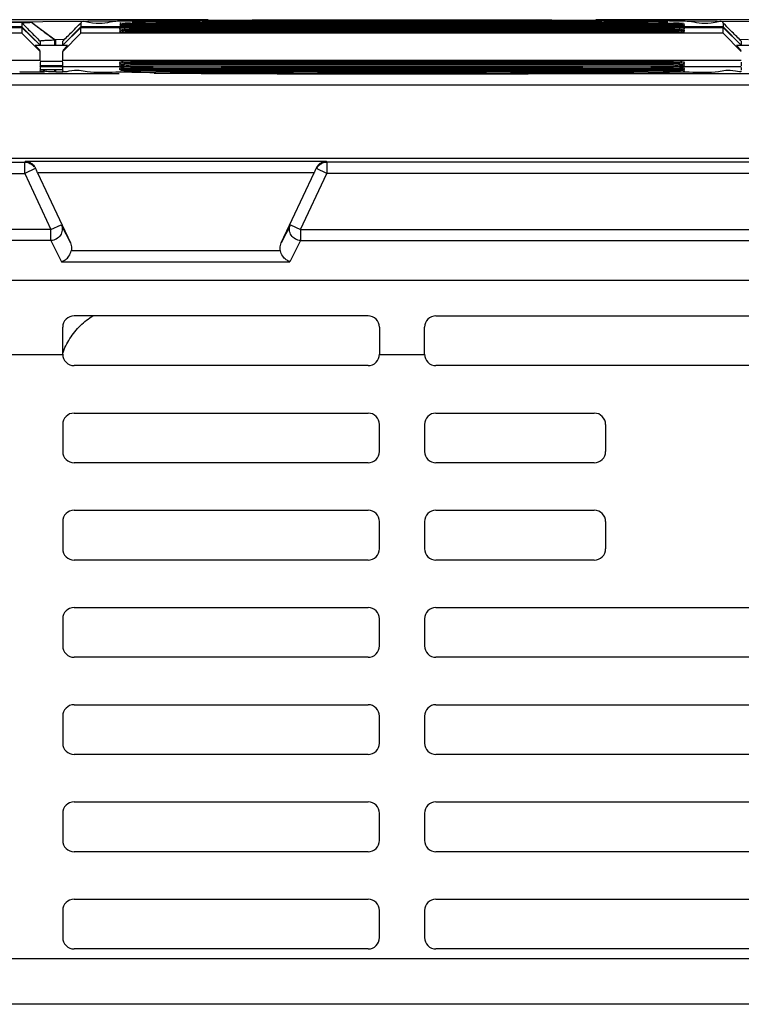
# Model space of a CAD drawing. Units: millimetres. Extents: x 0 to 420, y 0 to 297.
# Drawn here: x 345 to 353, y 208 to 219 of the extents above; entities that cross this region are included whole.
import ezdxf

# ---------------------------------------------------------------- set-up
doc = ezdxf.new("R2010")
doc.units = ezdxf.units.MM
doc.header["$LTSCALE"] = 23.1
doc.layers.add('32094_0100_DXF_CONTINUOUS_LINE', color=7, linetype='CONTINUOUS')
doc.layers.add('BOHRBILD_DXF_CONTINUOUS_LINE', color=7, linetype='CONTINUOUS')

msp = doc.modelspace()

# ---------------------------------------------------------------- linework, layer by layer
at = {"layer": '32094_0100_DXF_CONTINUOUS_LINE', "color": 7, "linetype": 'CONTINUOUS'}
for p, q in [((347.13831, 218.71997), (339.57535, 218.71997)), ((343.03367, 218.68022), (346.3088, 218.7088)), ((345.07953, 218.641), (343.47952, 218.641)), ((345.07906, 218.69005), (344.65404, 218.68634)), ((344.65452, 218.63533), (345.07953, 218.63533)), ((345.07953, 218.63533), (345.07952, 218.56944)), ((345.07954, 218.68287), (345.07953, 218.641)), ((345.27952, 218.43925), (345.07953, 218.641)), ((345.07953, 218.63533), (345.27952, 218.43707)), ((345.18441, 218.68919), (345.18218, 218.69095)), ((345.52952, 218.43925), (345.72952, 218.641)), ((345.52952, 218.43707), (345.72952, 218.63533)), ((345.70558, 218.65918), (345.72955, 218.68325)), ((345.7297, 218.68314), (345.72952, 218.68287)), ((345.72952, 218.68287), (345.72952, 218.641)), ((352.82952, 218.641), (345.72952, 218.641)), ((345.72952, 218.56944), (345.72952, 218.63533)), ((345.72952, 218.63533), (346.15452, 218.63533)), ((346.27952, 218.68114), (352.27952, 218.68114)), ((346.27952, 218.66729), (352.27952, 218.66729)), ((346.27952, 218.65343), (352.27952, 218.65343)), ((346.27952, 218.6314), (352.27952, 218.6314)), ((346.55868, 218.69499), (352.00036, 218.69499)), ((348.34655, 218.70885), (350.2125, 218.70885)), ((356.99452, 218.71997), (351.42074, 218.71997)), ((352.25025, 218.7088), (355.52537, 218.68022)), ((352.40452, 218.63533), (352.82952, 218.63533)), ((352.82952, 218.68287), (352.82934, 218.68314)), ((352.85349, 218.6592), (352.82951, 218.68327)), ((352.82952, 218.68287), (352.82952, 218.641)), ((353.02952, 218.43925), (352.82952, 218.641)), ((352.82952, 218.56944), (352.82952, 218.63533)), ((353.02952, 218.43707), (352.82952, 218.63533)), ((345.07952, 218.56944), (343.47952, 218.56944)), ((345.27952, 218.36943), (345.07952, 218.56944)), ((345.72952, 218.56944), (345.52952, 218.36943)), ((352.82952, 218.56944), (345.72952, 218.56944)), ((346.27952, 218.61591), (352.27952, 218.61591)), ((346.27952, 218.60042), (352.27952, 218.60042)), ((346.27952, 218.58493), (352.27952, 218.58493)), ((353.02952, 218.36943), (352.82952, 218.56944)), ((345.22638, 218.43351), (345.27953, 218.38035)), ((345.58267, 218.43351), (345.22638, 218.43351)), ((345.27954, 218.48288), (345.27954, 218.43925)), ((345.44932, 218.49292), (345.44418, 218.49279)), ((345.54672, 218.49968), (345.44927, 218.49883)), ((345.44932, 218.49291), (345.44932, 218.43351)), ((345.52952, 218.48288), (345.52966, 218.48315)), ((345.52952, 218.43925), (345.52952, 218.48288)), ((345.52952, 218.38035), (345.58267, 218.43351)), ((352.97637, 218.43351), (353.02952, 218.38035)), ((353.33267, 218.43351), (352.97637, 218.43351)), ((353.10978, 218.49883), (353.01238, 218.49968)), ((353.02939, 218.48315), (353.02952, 218.48288)), ((353.02952, 218.48288), (353.02952, 218.43925)), ((345.27952, 218.26943), (345.27952, 218.36943)), ((345.52952, 218.26943), (345.52952, 218.36943)), ((345.27952, 218.26938), (339.85088, 218.26937)), ((345.52952, 218.25847), (345.27952, 218.25846)), ((345.27953, 218.25197), (345.27954, 218.21052)), ((345.52952, 218.21045), (345.27953, 218.21045)), ((345.27953, 218.19735), (345.27953, 218.2039)), ((345.52952, 218.19735), (345.27953, 218.19735)), ((345.27954, 218.19089), (345.27955, 218.16471)), ((353.02952, 218.26939), (345.52952, 218.26938)), ((345.52952, 218.21052), (345.52952, 218.25197)), ((345.52952, 218.2039), (345.52952, 218.20172)), ((345.52952, 218.20172), (346.15452, 218.20172)), ((346.52952, 218.19954), (345.52952, 218.19953)), ((345.52952, 218.16471), (345.52952, 218.19089)), ((352.27952, 218.2539), (346.27952, 218.25389)), ((352.27952, 218.2384), (346.27952, 218.23839)), ((352.27952, 218.2229), (346.27952, 218.22289)), ((352.27952, 218.2074), (346.27952, 218.20739)), ((352.27952, 218.18536), (346.27952, 218.18535)), ((351.27952, 218.19954), (347.27952, 218.19954)), ((353.02952, 218.19955), (352.02952, 218.19954)), ((352.40452, 218.20173), (353.02952, 218.20173)), ((353.02952, 218.25197), (353.02952, 218.21052)), ((353.02952, 218.19089), (353.02952, 218.16471)), ((345.05589, 218.14336), (345.2319, 218.1449)), ((345.27942, 218.14141), (345.05589, 218.14336)), ((345.52952, 218.16461), (345.27953, 218.16461)), ((345.27954, 218.15588), (345.27954, 218.15806)), ((345.52938, 218.13923), (345.44927, 218.13993)), ((345.44932, 218.15806), (345.44932, 218.14569)), ((345.52952, 218.15806), (345.52952, 218.15588)), ((352.27952, 218.1715), (346.27952, 218.17149)), ((352.27952, 218.15764), (346.27952, 218.15763)), ((346.54078, 218.13043), (346.71765, 218.13197)), ((352.00036, 218.14378), (346.55868, 218.14377)), ((350.2125, 218.12992), (348.34655, 218.12991)), ((351.8414, 218.13198), (352.01827, 218.13043)), ((341.74924, 217.1877), (357.37725, 217.1877)), ((341.79287, 217.14515), (345.11041, 217.14515)), ((348.44377, 217.15278), (345.11527, 217.15278)), ((357.33361, 217.14515), (348.44864, 217.14515)), ((345.252, 217.02779), (345.61421, 216.25103)), ((347.94484, 216.25103), (348.30705, 217.02779)), ((357.34889, 215.83463), (344.92961, 215.83463)), ((348.90452, 215.44485), (345.65452, 215.44485)), ((349.65452, 215.44485), (354.40452, 215.44485)), ((345.52952, 215.01579), (345.52952, 215.31985)), ((349.02952, 215.31985), (349.02952, 215.01579)), ((349.52952, 215.01579), (349.52952, 215.31985)), ((348.90452, 214.89485), (345.65452, 214.89485)), ((354.40452, 214.89485), (349.65452, 214.89485)), ((345.65452, 214.36985), (348.90452, 214.36985)), ((349.65452, 214.36985), (351.40452, 214.36985)), ((345.52952, 214.24485), (345.52952, 213.94485)), ((349.02952, 213.94485), (349.02952, 214.24485)), ((349.52952, 214.24485), (349.52952, 213.94485)), ((351.52952, 214.24485), (351.52952, 213.94485)), ((348.90452, 213.81985), (345.65452, 213.81985)), ((351.40452, 213.81985), (349.65452, 213.81985)), ((345.65452, 213.29485), (348.90452, 213.29485)), ((349.65452, 213.29485), (351.40452, 213.29485)), ((345.52952, 213.16985), (345.52952, 212.86985)), ((349.02952, 212.86985), (349.02952, 213.16985)), ((349.52952, 213.16985), (349.52952, 212.86985)), ((351.52952, 213.16985), (351.52952, 212.86985)), ((348.90452, 212.74485), (345.65452, 212.74485)), ((351.40452, 212.74485), (349.65452, 212.74485)), ((345.65452, 212.21985), (348.90452, 212.21985)), ((349.65452, 212.21985), (354.40452, 212.21985)), ((345.52952, 212.09485), (345.52952, 211.79485)), ((349.02952, 211.79485), (349.02952, 212.09485)), ((349.52952, 212.09485), (349.52952, 211.79485)), ((348.90452, 211.66985), (345.65452, 211.66985)), ((354.40452, 211.66985), (349.65452, 211.66985)), ((345.65452, 211.14485), (348.90452, 211.14485)), ((349.65452, 211.14485), (354.40452, 211.14485)), ((345.52952, 211.01985), (345.52952, 210.71985)), ((349.02952, 210.71985), (349.02952, 211.01985)), ((349.52952, 211.01985), (349.52952, 210.71985)), ((348.90452, 210.59485), (345.65452, 210.59485)), ((354.40452, 210.59485), (349.65452, 210.59485)), ((345.65452, 210.06985), (348.90452, 210.06985)), ((349.65452, 210.06985), (354.40452, 210.06985)), ((345.52952, 209.94485), (345.52952, 209.64485)), ((349.02952, 209.64485), (349.02952, 209.94485)), ((349.52952, 209.94485), (349.52952, 209.64485)), ((348.90452, 209.51985), (345.65452, 209.51985)), ((354.40452, 209.51985), (349.65452, 209.51985)), ((345.65452, 208.99485), (348.90452, 208.99485)), ((349.65452, 208.99485), (354.40452, 208.99485)), ((345.52952, 208.86985), (345.52952, 208.56985)), ((349.02952, 208.56985), (349.02952, 208.86985)), ((349.52952, 208.86985), (349.52952, 208.56985)), ((348.90452, 208.44485), (345.65452, 208.44485)), ((354.40452, 208.44485), (349.65452, 208.44485)), ((357.33361, 208.33561), (344.79043, 208.3356))]:
    msp.add_line(p, q, dxfattribs=at)
at = {"layer": '32094_0100_DXF_CONTINUOUS_LINE', "color": 9, "linetype": 'CONTINUOUS'}
for p, q in [((345.44418, 218.43351), (345.44418, 218.49279)), ((346.15452, 218.12094), (341.74924, 218.12094)), ((345.44418, 218.14607), (345.44418, 218.15806)), ((357.37725, 218.12096), (349.27637, 218.12095)), ((357.50224, 217.99597), (341.62424, 217.99594)), ((345.11527, 217.15278), (345.11041, 217.14515)), ((345.11041, 217.02015), (345.11041, 217.14515)), ((348.44864, 217.14515), (348.44377, 217.15278)), ((348.44864, 217.14515), (348.44864, 217.02015)), ((341.66788, 217.02015), (345.11041, 217.02015)), ((345.22369, 217.07298), (345.11041, 217.02015)), ((345.11041, 217.02015), (345.39984, 216.39946)), ((348.30705, 217.02779), (345.252, 217.02779)), ((348.1592, 216.39946), (348.44864, 217.02015)), ((348.44864, 217.02015), (348.33535, 217.07298)), ((357.45861, 217.02015), (348.44864, 217.02015)), ((345.39984, 216.39946), (345.51313, 216.45228)), ((345.51313, 216.45228), (345.61421, 216.25103)), ((348.04592, 216.45228), (347.94484, 216.25103)), ((348.04592, 216.45228), (348.1592, 216.39946)), ((345.39984, 216.39946), (344.79043, 216.39946)), ((345.39984, 216.27872), (345.39984, 216.39946)), ((348.1592, 216.39946), (348.1592, 216.27872)), ((348.1592, 216.39946), (355.01374, 216.39946)), ((345.39984, 216.27872), (344.91117, 216.27872)), ((345.39984, 216.27872), (345.5176, 216.04426)), ((348.1592, 216.27872), (348.04145, 216.04426)), ((348.1592, 216.27872), (354.88891, 216.27872)), ((347.93539, 216.165), (345.62366, 216.165)), ((345.5176, 216.04426), (348.04145, 216.04426)), ((345.52952, 215.01579), (344.92961, 215.01579)), ((349.52952, 215.01579), (349.02952, 215.01579))]:
    msp.add_line(p, q, dxfattribs=at)
at = {"layer": '32094_0100_DXF_CONTINUOUS_LINE', "color": 7, "linetype": 'CONTINUOUS'}
for points in [[(345.36227, 218.55634), (345.24585, 218.64284), (345.18432, 218.6893)], [(345.4493, 218.49318), (345.41717, 218.51621), (345.36227, 218.55634)]]:
    msp.add_lwpolyline(points, dxfattribs=at)
for centre, start, end in [((345.65452, 215.31985), 89.999999, 180), ((348.90452, 215.31985), 0, 90.000001), ((349.65452, 215.31985), 89.999998, 180), ((345.65452, 215.01985), 179.999999, 270.000001), ((348.90452, 215.01985), 270.000001, 0.000002), ((349.65452, 215.01985), 179.999998, 270.000001), ((345.65452, 214.24485), 89.999999, 179.999998), ((348.90452, 214.24485), 0.000002, 89.999999), ((349.65452, 214.24485), 89.999999, 179.999998), ((351.40452, 214.24485), 0.000001, 89.999999), ((345.65452, 213.94485), 179.999999, 270.000001), ((348.90452, 213.94485), 270.000001, 0.000002), ((349.65452, 213.94485), 179.999998, 270.000001), ((351.40452, 213.94485), 270.000001, 0.000002), ((345.65452, 213.16985), 89.999999, 179.999998), ((348.90452, 213.16985), 0.000002, 89.999999), ((349.65452, 213.16985), 89.999999, 179.999998), ((351.40452, 213.16985), 0.000001, 89.999999), ((345.65452, 212.86985), 179.999999, 270.000001), ((348.90452, 212.86985), 270.000001, 0.000002), ((349.65452, 212.86985), 179.999998, 270.000001), ((351.40452, 212.86985), 270.000001, 0.000002), ((345.65452, 212.09485), 89.999999, 179.999998), ((348.90452, 212.09485), 0.000002, 89.999999), ((349.65452, 212.09485), 89.999999, 179.999998), ((345.65452, 211.79485), 179.999999, 270.000001), ((348.90452, 211.79485), 270.000001, 0.000002), ((349.65452, 211.79485), 179.999998, 270.000001), ((345.65452, 211.01985), 89.999999, 179.999998), ((348.90452, 211.01985), 0.000002, 89.999999), ((349.65452, 211.01985), 89.999999, 179.999998), ((345.65452, 210.71985), 179.999998, 270.000001), ((348.90452, 210.71985), 270.000001, 0.000002), ((349.65452, 210.71985), 179.999998, 270.000001), ((345.65452, 209.94485), 89.999999, 179.999998), ((348.90452, 209.94485), 0.000002, 89.999999), ((349.65452, 209.94485), 89.999999, 179.999998), ((345.65452, 209.64485), 179.999998, 270.000001), ((348.90452, 209.64485), 270.000001, 0.000002), ((349.65452, 209.64485), 179.999998, 270.000001), ((345.65452, 208.86985), 89.999999, 179.999998), ((348.90452, 208.86985), 0.000002, 89.999999), ((349.65452, 208.86985), 89.999999, 179.999998), ((345.65452, 208.56985), 179.999999, 270.000001), ((348.90452, 208.56985), 270.000001, 0.000001), ((349.65452, 208.56985), 179.999999, 270.000001)]:
    msp.add_arc(centre, 0.125, start, end, dxfattribs=at)
for points, knots in [([(345.07952, 218.68288), (345.07948, 218.68349), (345.08256, 218.68427), (345.08661, 218.68512), (345.09513, 218.68609), (345.11199, 218.68756), (345.13115, 218.68866), (345.14644, 218.68941), (345.15098, 218.68962)], [0, 0, 0, 0, 0.02576412, 0.0939438, 0.20645288, 0.36344823, 0.81056408, 1, 1, 1, 1]), ([(345.31536, 218.58879), (345.3037, 218.59765), (345.25994, 218.63098), (345.2161, 218.6642), (345.18441, 218.68919)], [0, 0, 0, 0, 0.26618629, 1, 1, 1, 1]), ([(346.15292, 218.70375), (346.12761, 218.70207), (346.02318, 218.69178), (345.93838, 218.66411), (345.8177, 218.68973)], [0, 0, 0, 0, 0.2344983, 1, 1, 1, 1]), ([(346.27952, 218.6314), (346.25912, 218.6314), (346.21952, 218.63492), (346.18902, 218.62415), (346.15454, 218.63621), (346.15452, 218.63031)], [0, 0, 0, 0, 0.48965937, 0.85842567, 1, 1, 1, 1]), ([(346.27952, 218.61591), (346.25912, 218.61591), (346.21952, 218.61943), (346.18902, 218.60866), (346.15454, 218.62072), (346.15452, 218.61482)], [0, 0, 0, 0, 0.48965938, 0.85842567, 1, 1, 1, 1]), ([(346.21831, 218.681), (346.20459, 218.67938), (346.19113, 218.67463), (346.16352, 218.68301), (346.16008, 218.68331)], [0, 0, 0, 0, 0.83563001, 1, 1, 1, 1]), ([(346.21831, 218.66715), (346.20459, 218.66553), (346.19113, 218.66078), (346.16352, 218.66915), (346.16008, 218.66946)], [0, 0, 0, 0, 0.83563001, 1, 1, 1, 1]), ([(346.21831, 218.65329), (346.20459, 218.65168), (346.19113, 218.64693), (346.16352, 218.6553), (346.16008, 218.65561)], [0, 0, 0, 0, 0.83563001, 1, 1, 1, 1]), ([(346.44532, 218.69436), (346.41057, 218.69371), (346.36125, 218.69269), (346.31194, 218.69143), (346.29737, 218.69102)], [0, 0, 0, 0, 0.70444856, 1, 1, 1, 1]), ([(346.55868, 218.69499), (346.54343, 218.69499), (346.51496, 218.69495), (346.47717, 218.69475), (346.45464, 218.69454), (346.44532, 218.69436)], [0, 0, 0, 0, 0.40376335, 0.75328837, 1, 1, 1, 1]), ([(348.30767, 218.70879), (348.15767, 218.70836), (347.86906, 218.70733), (347.45644, 218.70516), (347.19383, 218.70324), (347.06982, 218.70216)], [0, 0, 0, 0, 0.36353558, 0.69945054, 1, 1, 1, 1]), ([(347.29792, 218.7152), (347.42211, 218.71578), (347.80878, 218.71737), (348.46908, 218.71908), (349.27883, 218.71977), (350.08893, 218.71909), (350.74968, 218.71737), (351.13679, 218.71578), (351.26107, 218.7152)], [0, 0, 0, 0, 0.09401015, 0.29269751, 0.49983131, 0.70696759, 0.90592293, 1, 1, 1, 1]), ([(348.34655, 218.70885), (348.34217, 218.70885), (348.33345, 218.70884), (348.32049, 218.70882), (348.31192, 218.7088), (348.30767, 218.70879)], [0, 0, 0, 0, 0.33807784, 0.67255624, 1, 1, 1, 1]), ([(350.25137, 218.70879), (350.24714, 218.7088), (350.23857, 218.70882), (350.22561, 218.70884), (350.21689, 218.70885), (350.2125, 218.70885)], [0, 0, 0, 0, 0.32685436, 0.66132425, 1, 1, 1, 1]), ([(351.48923, 218.70216), (351.36574, 218.70323), (351.1037, 218.70515), (350.69108, 218.70733), (350.40195, 218.70836), (350.25137, 218.70879)], [0, 0, 0, 0, 0.29929471, 0.63508289, 1, 1, 1, 1]), ([(352.11373, 218.69436), (352.10468, 218.69453), (352.08249, 218.69475), (352.0447, 218.69495), (352.01597, 218.69499), (352.00036, 218.69499)], [0, 0, 0, 0, 0.23956325, 0.58710553, 1, 1, 1, 1]), ([(352.40452, 218.6662), (352.40451, 218.67154), (352.37174, 218.66022), (352.35691, 218.66548), (352.34363, 218.66713)], [0, 0, 0, 0, 0.26307266, 1, 1, 1, 1]), ([(352.40452, 218.65234), (352.40451, 218.65768), (352.37174, 218.64637), (352.35691, 218.65163), (352.34363, 218.65328)], [0, 0, 0, 0, 0.26307266, 1, 1, 1, 1]), ([(352.40452, 218.63031), (352.40451, 218.63565), (352.37174, 218.62433), (352.35691, 218.6296), (352.34363, 218.63124)], [0, 0, 0, 0, 0.26307266, 1, 1, 1, 1]), ([(352.40452, 218.61482), (352.40451, 218.62016), (352.37174, 218.60884), (352.35691, 218.61411), (352.34363, 218.61575)], [0, 0, 0, 0, 0.26307266, 1, 1, 1, 1]), ([(345.52952, 218.48288), (345.56286, 218.51621), (345.60126, 218.55462), (345.63967, 218.59302), (345.64474, 218.59809)], [0, 0, 0, 0, 0.86794452, 1, 1, 1, 1]), ([(346.27952, 218.60042), (346.25912, 218.60042), (346.21952, 218.60394), (346.18902, 218.59317), (346.15454, 218.60523), (346.15452, 218.59933)], [0, 0, 0, 0, 0.48965938, 0.85842567, 1, 1, 1, 1]), ([(346.27952, 218.58493), (346.25912, 218.58493), (346.21952, 218.58845), (346.18902, 218.57768), (346.15454, 218.58974), (346.15452, 218.58384)], [0, 0, 0, 0, 0.48965938, 0.85842567, 1, 1, 1, 1]), ([(352.40452, 218.58384), (352.40451, 218.58918), (352.37174, 218.57786), (352.3413, 218.58867), (352.30089, 218.58493), (352.27952, 218.58493)], [0, 0, 0, 0, 0.12817064, 0.48720624, 1, 1, 1, 1]), ([(352.40452, 218.59933), (352.40451, 218.60467), (352.37174, 218.59335), (352.35691, 218.59862), (352.34363, 218.60026)], [0, 0, 0, 0, 0.26307266, 1, 1, 1, 1]), ([(353.02952, 218.48288), (352.99619, 218.51621), (352.96145, 218.55095), (352.92671, 218.58569), (352.92531, 218.5871)], [0, 0, 0, 0, 0.95952646, 1, 1, 1, 1]), ([(345.39414, 218.49115), (345.38691, 218.49088), (345.37026, 218.49025), (345.3459, 218.48918), (345.32256, 218.488), (345.30485, 218.48671), (345.29102, 218.48576), (345.2847, 218.48432), (345.27952, 218.48384), (345.27952, 218.48288)], [0, 0, 0, 0, 0.1884447, 0.43426897, 0.63601351, 0.79347526, 0.90648536, 0.97499901, 1, 1, 1, 1]), ([(346.15452, 218.25498), (346.15454, 218.24964), (346.18731, 218.26095), (346.21775, 218.25015), (346.25816, 218.25389), (346.27952, 218.25389)], [0, 0, 0, 0, 0.1281713, 0.48720705, 1, 1, 1, 1]), ([(346.15452, 218.23948), (346.15454, 218.23414), (346.18731, 218.24546), (346.20214, 218.24019), (346.21542, 218.23854)], [0, 0, 0, 0, 0.26307358, 1, 1, 1, 1]), ([(346.15452, 218.22398), (346.15454, 218.21864), (346.18731, 218.22996), (346.20214, 218.22469), (346.21542, 218.22305)], [0, 0, 0, 0, 0.26307358, 1, 1, 1, 1]), ([(346.15452, 218.20849), (346.15454, 218.20315), (346.18731, 218.21446), (346.20214, 218.2092), (346.21542, 218.20755)], [0, 0, 0, 0, 0.26307358, 1, 1, 1, 1]), ([(346.15452, 218.18644), (346.15454, 218.1811), (346.18731, 218.19242), (346.20214, 218.18715), (346.21542, 218.1855)], [0, 0, 0, 0, 0.26307358, 1, 1, 1, 1]), ([(352.27952, 218.2539), (352.29993, 218.2539), (352.33952, 218.25038), (352.37003, 218.26115), (352.40451, 218.24909), (352.40452, 218.25499)], [0, 0, 0, 0, 0.48966465, 0.85842993, 1, 1, 1, 1]), ([(352.27952, 218.2384), (352.29993, 218.2384), (352.33952, 218.23488), (352.37003, 218.24565), (352.40451, 218.23359), (352.40452, 218.23949)], [0, 0, 0, 0, 0.48966174, 0.85842913, 1, 1, 1, 1]), ([(352.27952, 218.2229), (352.29993, 218.2229), (352.33952, 218.21938), (352.37003, 218.23015), (352.40451, 218.21809), (352.40452, 218.22399)], [0, 0, 0, 0, 0.48966174, 0.85842913, 1, 1, 1, 1]), ([(352.27952, 218.2074), (352.29993, 218.2074), (352.33952, 218.20389), (352.37003, 218.21466), (352.40451, 218.2026), (352.40452, 218.2085)], [0, 0, 0, 0, 0.48966464, 0.85842993, 1, 1, 1, 1]), ([(352.27952, 218.18536), (352.29993, 218.18536), (352.33952, 218.18184), (352.37003, 218.19261), (352.40451, 218.18055), (352.40452, 218.18645)], [0, 0, 0, 0, 0.48966465, 0.85842993, 1, 1, 1, 1]), ([(345.2319, 218.1449), (345.24682, 218.14476), (345.27985, 218.14465), (345.31104, 218.14452), (345.32973, 218.14457)], [0, 0, 0, 0, 0.45762672, 1, 1, 1, 1]), ([(345.27954, 218.15588), (345.27954, 218.14965), (345.31844, 218.15697), (345.3593, 218.14466), (345.41375, 218.14686), (345.44418, 218.14596)], [0, 0, 0, 0, 0.11311519, 0.44692855, 1, 1, 1, 1]), ([(346.11649, 218.13829), (346.00732, 218.13662), (345.81912, 218.12667), (345.67441, 218.17381), (345.52953, 218.13297), (345.52952, 218.15588)], [0, 0, 0, 0, 0.53845692, 0.88299424, 1, 1, 1, 1]), ([(346.15452, 218.17258), (346.15454, 218.16724), (346.18731, 218.17856), (346.20214, 218.17329), (346.21542, 218.17164)], [0, 0, 0, 0, 0.26307358, 1, 1, 1, 1]), ([(346.22708, 218.15004), (346.2378, 218.14961), (346.27576, 218.14829), (346.34851, 218.14633), (346.41053, 218.14506), (346.44532, 218.1444)], [0, 0, 0, 0, 0.14748506, 0.52195829, 1, 1, 1, 1]), ([(346.44532, 218.1444), (346.45437, 218.14423), (346.47655, 218.14401), (346.51434, 218.14381), (346.54308, 218.14377), (346.55868, 218.14377)], [0, 0, 0, 0, 0.23956265, 0.58710474, 1, 1, 1, 1]), ([(346.54078, 218.13043), (346.73882, 218.1288), (347.16189, 218.12602), (347.82638, 218.12312), (348.5402, 218.12136), (349.02899, 218.12095), (349.27637, 218.12095)], [0, 0, 0, 0, 0.21719733, 0.46396233, 0.72871633, 1, 1, 1, 1]), ([(348.30766, 218.12426), (348.20706, 218.12449), (347.8753, 218.1254), (347.34529, 218.12758), (346.91589, 218.13035), (346.71765, 218.13197)], [0, 0, 0, 0, 0.18980628, 0.6259587, 1, 1, 1, 1]), ([(347.06982, 218.1366), (347.19272, 218.13553), (347.45448, 218.13362), (347.8671, 218.13144), (348.15681, 218.1304), (348.30767, 218.12997)], [0, 0, 0, 0, 0.29786709, 0.63438675, 1, 1, 1, 1]), ([(348.30767, 218.12997), (348.31191, 218.12995), (348.32048, 218.12993), (348.33344, 218.12992), (348.34216, 218.12991), (348.34655, 218.12991)], [0, 0, 0, 0, 0.32685305, 0.66132141, 1, 1, 1, 1]), ([(349.27637, 218.12095), (349.53007, 218.12095), (350.02556, 218.12137), (350.74162, 218.12316), (351.40189, 218.12605), (351.82037, 218.12881), (352.01827, 218.13043)], [0, 0, 0, 0, 0.27758156, 0.54212502, 0.78346081, 1, 1, 1, 1]), ([(350.2125, 218.12992), (350.21688, 218.12992), (350.2256, 218.12992), (350.23855, 218.12994), (350.24713, 218.12996), (350.25137, 218.12997)], [0, 0, 0, 0, 0.33807531, 0.67255379, 1, 1, 1, 1]), ([(350.25137, 218.12997), (350.40189, 218.1304), (350.69051, 218.13143), (351.10313, 218.13361), (351.36523, 218.13553), (351.48923, 218.13661)], [0, 0, 0, 0, 0.36477781, 0.69947535, 1, 1, 1, 1]), ([(351.8414, 218.13198), (351.62632, 218.13022), (351.13459, 218.12711), (350.60458, 218.12514), (350.28966, 218.12435), (350.25139, 218.12426)], [0, 0, 0, 0, 0.40582499, 0.92778655, 1, 1, 1, 1]), ([(352.00036, 218.14378), (352.01562, 218.14378), (352.04409, 218.14382), (352.08188, 218.14402), (352.10441, 218.14423), (352.11373, 218.14441)], [0, 0, 0, 0, 0.40376891, 0.75329163, 1, 1, 1, 1]), ([(352.11373, 218.14441), (352.14848, 218.14506), (352.21047, 218.14634), (352.29202, 218.14854), (352.33882, 218.15025), (352.35836, 218.15123)], [0, 0, 0, 0, 0.42597492, 0.76014322, 1, 1, 1, 1]), ([(352.27952, 218.1715), (352.29993, 218.1715), (352.33952, 218.16798), (352.37003, 218.17875), (352.40451, 218.16669), (352.40452, 218.17259)], [0, 0, 0, 0, 0.48966174, 0.85842913, 1, 1, 1, 1]), ([(352.27952, 218.15764), (352.29993, 218.15764), (352.33952, 218.15412), (352.37003, 218.16489), (352.40451, 218.15283), (352.40452, 218.15873)], [0, 0, 0, 0, 0.48966174, 0.85842913, 1, 1, 1, 1]), ([(352.96648, 218.14991), (352.87857, 218.16725), (352.75179, 218.12658), (352.56516, 218.13668), (352.45365, 218.13845)], [0, 0, 0, 0, 0.37099191, 1, 1, 1, 1]), ([(345.11041, 217.14515), (345.12617, 217.14515), (345.15801, 217.13903), (345.1918, 217.11734), (345.20741, 217.09935), (345.21196, 217.093)], [0, 0, 0, 0, 0.4012618, 0.80241976, 1, 1, 1, 1]), ([(345.11527, 217.15278), (345.12958, 217.15266), (345.15939, 217.14714), (345.20049, 217.12251), (345.22065, 217.09539), (345.22793, 217.07963)], [0, 0, 0, 0, 0.30475867, 0.63039396, 1, 1, 1, 1]), ([(348.44377, 217.15278), (348.42946, 217.15266), (348.39966, 217.14714), (348.35855, 217.12251), (348.33839, 217.09539), (348.33112, 217.07963)], [0, 0, 0, 0, 0.30475867, 0.63039396, 1, 1, 1, 1]), ([(345.252, 217.02779), (345.24922, 217.03375), (345.24374, 217.04551), (345.23572, 217.06279), (345.23048, 217.07411), (345.22793, 217.07963)], [0, 0, 0, 0, 0.34492929, 0.68090306, 1, 1, 1, 1]), ([(348.33112, 217.07963), (348.32857, 217.07411), (348.32333, 217.06279), (348.3153, 217.04551), (348.30983, 217.03375), (348.30705, 217.02779)], [0, 0, 0, 0, 0.31909694, 0.65507071, 1, 1, 1, 1]), ([(345.61421, 216.25103), (345.61839, 216.24206), (345.62478, 216.22324), (345.62798, 216.19388), (345.62579, 216.17439), (345.62366, 216.165)], [0, 0, 0, 0, 0.33747345, 0.67154936, 1, 1, 1, 1]), ([(347.93539, 216.165), (347.93325, 216.17439), (347.93107, 216.19388), (347.93427, 216.22324), (347.94066, 216.24206), (347.94484, 216.25103)], [0, 0, 0, 0, 0.32845064, 0.66252655, 1, 1, 1, 1]), ([(345.5176, 216.04426), (345.53285, 216.04876), (345.56395, 216.0655), (345.6023, 216.10695), (345.61895, 216.14428), (345.62366, 216.165)], [0, 0, 0, 0, 0.28557131, 0.61836303, 1, 1, 1, 1]), ([(348.04145, 216.04426), (348.0262, 216.04876), (347.9951, 216.0655), (347.95674, 216.10695), (347.9401, 216.14428), (347.93539, 216.165)], [0, 0, 0, 0, 0.28557131, 0.61836303, 1, 1, 1, 1]), ([(345.66349, 215.2703), (345.68308, 215.29447), (345.72383, 215.33916), (345.76956, 215.37893), (345.79278, 215.3968)], [0, 0, 0, 0, 0.51525765, 1, 1, 1, 1])]:
    msp.add_open_spline(points, degree=3, knots=knots, dxfattribs=at)
at = {"layer": '32094_0100_DXF_CONTINUOUS_LINE', "color": 9, "linetype": 'CONTINUOUS'}
for points in [[(345.07954, 218.68287), (345.08746, 218.67495), (345.09539, 218.66703), (345.10331, 218.65911)], [(345.10331, 218.65911), (345.11115, 218.65127), (345.11899, 218.64343), (345.12683, 218.63559)]]:
    msp.add_open_spline(points, degree=3, dxfattribs=at)
for points, knots in [([(345.12683, 218.63559), (345.1444, 218.61802), (345.19531, 218.56712), (345.24621, 218.51622), (345.27954, 218.48288)], [0, 0, 0, 0, 0.34518142, 1, 1, 1, 1]), ([(348.33535, 217.07298), (348.34197, 217.08717), (348.36082, 217.1133), (348.40133, 217.13911), (348.43298, 217.14515), (348.44864, 217.14515)], [0, 0, 0, 0, 0.33333252, 0.66666748, 1, 1, 1, 1]), ([(345.51313, 216.45228), (345.52144, 216.43433), (345.52866, 216.39288), (345.5075, 216.33362), (345.46104, 216.29078), (345.42006, 216.2794), (345.39984, 216.27872)], [0, 0, 0, 0, 0.24518065, 0.49499905, 0.7492866, 1, 1, 1, 1]), ([(348.1592, 216.27872), (348.13899, 216.2794), (348.09801, 216.29078), (348.05155, 216.33362), (348.03038, 216.39288), (348.03761, 216.43433), (348.04592, 216.45228)], [0, 0, 0, 0, 0.2507134, 0.50500095, 0.75481935, 1, 1, 1, 1])]:
    msp.add_open_spline(points, degree=3, knots=knots, dxfattribs=at)
at = {"layer": '32094_0100_DXF_CONTINUOUS_LINE', "color": 7, "linetype": 'CONTINUOUS'}
for points in [[(345.15098, 218.68962), (345.16139, 218.69011), (345.17177, 218.69054), (345.18218, 218.69094)], [(345.64474, 218.59809), (345.66508, 218.61843), (345.68541, 218.63877), (345.70575, 218.6591)], [(345.70575, 218.6591), (345.71368, 218.66703), (345.7216, 218.67495), (345.72952, 218.68287)], [(345.8177, 218.68973), (345.7771, 218.69835), (345.7302, 218.71226), (345.72953, 218.68315)], [(346.27242, 218.70708), (346.23128, 218.70714), (346.19116, 218.70629), (346.15292, 218.70375)], [(346.27952, 218.68114), (346.25912, 218.68114), (346.23653, 218.68315), (346.21831, 218.681)], [(346.27952, 218.66729), (346.25912, 218.66729), (346.23653, 218.66929), (346.21831, 218.66715)], [(346.27952, 218.65343), (346.25912, 218.65343), (346.23653, 218.65544), (346.21831, 218.65329)], [(346.309, 218.70681), (346.29673, 218.70697), (346.28453, 218.70706), (346.27242, 218.70708)], [(346.3088, 218.7088), (346.31375, 218.70884), (346.31871, 218.70889), (346.32366, 218.70893)], [(346.50266, 218.70217), (346.4384, 218.70353), (346.3728, 218.70599), (346.309, 218.70681)], [(346.32366, 218.70893), (346.53055, 218.71072), (346.73744, 218.71215), (346.94434, 218.71335)], [(346.55859, 218.70125), (346.54005, 218.70148), (346.52141, 218.70178), (346.50266, 218.70217)], [(347.04906, 218.70681), (346.88701, 218.70397), (346.72691, 218.69924), (346.55859, 218.70125)], [(346.94434, 218.71335), (346.96733, 218.71349), (346.99033, 218.71362), (347.01333, 218.71375)], [(347.01333, 218.71375), (347.05497, 218.71398), (347.0966, 218.7142), (347.13823, 218.71442)], [(347.13823, 218.71442), (347.19146, 218.71469), (347.24469, 218.71495), (347.29792, 218.7152)], [(351.26107, 218.7152), (351.31431, 218.71496), (351.36756, 218.71469), (351.42081, 218.71442)], [(351.42081, 218.71442), (351.46247, 218.7142), (351.50413, 218.71398), (351.54579, 218.71375)], [(352.00046, 218.70129), (351.83212, 218.69924), (351.67201, 218.70395), (351.50999, 218.7068)], [(351.54579, 218.71375), (351.56878, 218.71362), (351.59178, 218.71349), (351.61478, 218.71335)], [(351.61478, 218.71335), (351.82165, 218.71215), (352.02852, 218.71072), (352.23539, 218.70893)], [(352.05499, 218.70219), (352.03671, 218.7018), (352.01854, 218.70151), (352.00046, 218.70129)], [(352.16873, 218.69327), (352.1504, 218.69366), (352.13206, 218.69402), (352.11373, 218.69436)], [(352.21807, 218.69215), (352.20163, 218.69255), (352.18518, 218.69292), (352.16873, 218.69327)], [(352.23539, 218.70893), (352.24034, 218.70889), (352.24529, 218.70884), (352.25025, 218.7088)], [(352.2853, 218.7071), (352.27363, 218.70708), (352.26187, 218.70699), (352.25005, 218.70684)], [(352.31396, 218.68198), (352.30251, 218.68174), (352.29069, 218.68114), (352.27952, 218.68114)], [(352.31396, 218.66812), (352.30251, 218.66789), (352.29069, 218.66729), (352.27952, 218.66729)], [(352.31396, 218.65427), (352.30251, 218.65403), (352.29069, 218.65343), (352.27952, 218.65343)], [(352.34363, 218.63124), (352.32466, 218.6336), (352.30089, 218.6314), (352.27952, 218.6314)], [(352.34363, 218.61575), (352.32466, 218.61811), (352.30089, 218.61591), (352.27952, 218.61591)], [(352.47817, 218.69631), (352.41935, 218.70477), (352.35373, 218.7072), (352.2853, 218.7071)], [(352.34363, 218.68099), (352.33457, 218.68211), (352.32442, 218.68219), (352.31396, 218.68198)], [(352.34363, 218.66713), (352.33457, 218.66826), (352.32442, 218.66834), (352.31396, 218.66812)], [(352.34363, 218.65328), (352.33457, 218.6544), (352.32442, 218.65449), (352.31396, 218.65427)], [(352.38851, 218.68058), (352.36784, 218.67546), (352.35691, 218.67934), (352.34363, 218.68099)], [(352.74095, 218.68975), (352.61993, 218.66405), (352.55482, 218.68529), (352.47817, 218.69631)], [(352.80763, 218.70074), (352.79002, 218.70149), (352.76444, 218.69474), (352.74095, 218.68975)], [(352.82952, 218.68315), (352.82924, 218.69555), (352.8206, 218.70018), (352.80763, 218.70074)], [(352.8533, 218.6591), (352.84537, 218.66703), (352.83745, 218.67495), (352.82952, 218.68287)], [(352.92531, 218.5871), (352.9013, 218.6111), (352.8773, 218.6351), (352.8533, 218.6591)], [(345.40225, 218.52343), (345.37312, 218.54499), (345.34422, 218.56686), (345.31536, 218.58879)], [(345.44418, 218.49279), (345.43013, 218.50292), (345.41617, 218.51314), (345.40225, 218.52343)], [(352.34363, 218.60026), (352.32466, 218.60262), (352.30089, 218.60042), (352.27952, 218.60042)], [(345.44418, 218.49279), (345.4275, 218.49229), (345.41081, 218.49175), (345.39414, 218.49115)], [(346.21542, 218.23854), (346.23439, 218.23619), (346.25816, 218.23839), (346.27952, 218.23839)], [(346.21542, 218.22305), (346.23439, 218.22069), (346.25816, 218.22289), (346.27952, 218.22289)], [(346.21542, 218.20755), (346.23439, 218.2052), (346.25816, 218.20739), (346.27952, 218.20739)], [(346.21542, 218.1855), (346.23439, 218.18315), (346.25816, 218.18535), (346.27952, 218.18535)], [(345.44574, 218.14584), (345.44574, 218.14589), (345.44526, 218.14593), (345.44418, 218.14596)], [(346.20052, 218.13879), (346.17281, 218.13886), (346.14484, 218.13872), (346.11649, 218.13829)], [(346.17054, 218.15819), (346.19121, 218.16331), (346.20214, 218.15943), (346.21542, 218.15778)], [(346.44522, 218.13494), (346.36409, 218.13649), (346.28351, 218.13857), (346.20052, 218.13879)], [(346.21542, 218.17164), (346.23439, 218.16929), (346.25816, 218.17149), (346.27952, 218.17149)], [(346.21542, 218.15778), (346.23439, 218.15543), (346.25816, 218.15763), (346.27952, 218.15763)], [(346.54088, 218.13351), (346.50879, 218.13381), (346.47697, 218.13434), (346.44522, 218.13494)], [(351.50996, 218.13679), (351.5191, 218.13687), (351.53905, 218.1367), (351.53902, 218.13713)], [(352.11382, 218.13496), (352.08209, 218.13435), (352.05026, 218.13382), (352.01817, 218.13352)], [(352.35853, 218.13897), (352.2756, 218.13864), (352.195, 218.13652), (352.11382, 218.13496)], [(352.45365, 218.13845), (352.42151, 218.13896), (352.38985, 218.13909), (352.35853, 218.13897)], [(353.02952, 218.15589), (353.02952, 218.13478), (352.99574, 218.14414), (352.96648, 218.14991)], [(345.79278, 215.3968), (345.81545, 215.41424), (345.83911, 215.43033), (345.86366, 215.44485)], [(345.60846, 215.19375), (345.62532, 215.22031), (345.64369, 215.24589), (345.66349, 215.2703)], [(345.56415, 215.11446), (345.57738, 215.14169), (345.59222, 215.16818), (345.60846, 215.19375)], [(345.52952, 215.03085), (345.53933, 215.05935), (345.55094, 215.08728), (345.56415, 215.11446)]]:
    msp.add_open_spline(points, degree=3, dxfattribs=at)
at = {"layer": 'BOHRBILD_DXF_CONTINUOUS_LINE', "color": 7, "linetype": 'CONTINUOUS'}
msp.add_line((387.2108, 207.83271), (343.84825, 207.83271), dxfattribs=at)

doc.saveas('drawing.dxf')
